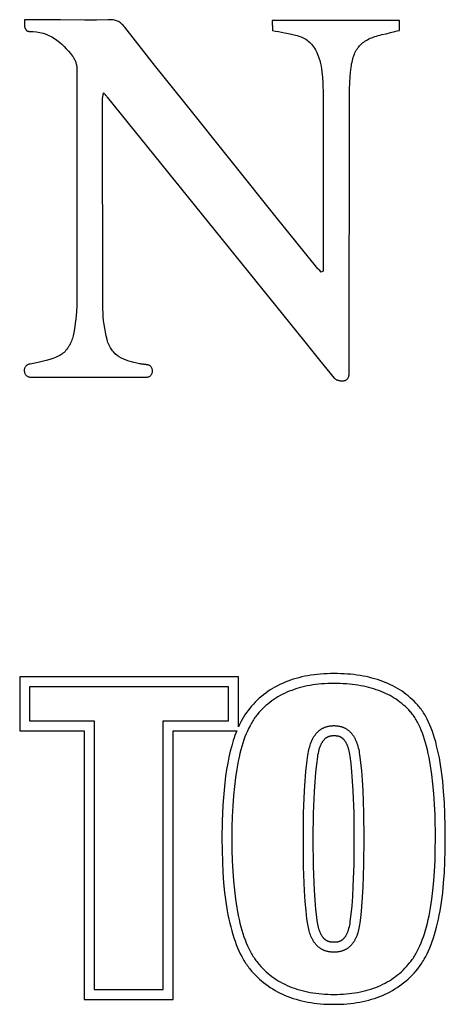
# Model space of a CAD drawing. Units: millimetres. Extents: x -1296 to 2814, y -1193 to 1657.
# Drawn here: x 2283 to 2372, y 1287 to 1491 of the extents above; entities that cross this region are included whole.
import ezdxf

# ---------------------------------------------------------------- set-up
doc = ezdxf.new("R2010")
doc.units = ezdxf.units.MM
doc.header["$MEASUREMENT"] = 0
doc.linetypes.add('Yhtenäinen', pattern=[0])
doc.layers.add('Muotoviivat', color=7, linetype='Continuous', lineweight=35, true_color=0x000000)

msp = doc.modelspace()

# ---------------------------------------------------------------- linework, layer by layer
at = {"layer": 'Muotoviivat', "linetype": 'Yhtenäinen', "lineweight": 25, "ltscale": 10}
for p, q in [((2362.19, 1490.46), (2335.8, 1490.46)), ((2295.34, 1480.48), (2295.34, 1433.36)), ((2301.62, 1474.62), (2336.53, 1431.43)), ((2351.8, 1417.48), (2351.82, 1474.86)), ((2300.73, 1430.7), (2300.64, 1474.15)), ((2336.93, 1449.42), (2317.71, 1473.45)), ((2344.77, 1439.65), (2336.93, 1449.42)), ((2346.39, 1441.42), (2346.39, 1438.54)), ((2346.39, 1438.54), (2345.97, 1438.36)), ((2285.74, 1416.63), (2309.57, 1416.58))]:
    msp.add_line(p, q, dxfattribs=at)
at = {"layer": 'Muotoviivat', "color": 7, "linetype": 'Yhtenäinen', "lineweight": 25, "ltscale": 10}
for p, q in [((2328.81, 1354.55), (2283.47, 1354.55)), ((2283.47, 1354.55), (2283.47, 1343.37)), ((2328.81, 1344.17), (2328.81, 1354.55)), ((2341.36, 1354.36), (2340.77, 1354.2)), ((2341.97, 1354.51), (2341.36, 1354.36)), ((2342.59, 1354.65), (2341.97, 1354.51)), ((2343.21, 1354.77), (2342.59, 1354.65)), ((2343.85, 1354.87), (2343.21, 1354.77)), ((2344.5, 1354.96), (2343.85, 1354.87)), ((2345.16, 1355.04), (2344.5, 1354.96)), ((2345.83, 1355.1), (2345.16, 1355.04)), ((2346.51, 1355.15), (2345.83, 1355.1)), ((2347.2, 1355.19), (2346.51, 1355.15)), ((2347.9, 1355.21), (2347.2, 1355.19)), ((2348.62, 1355.22), (2347.9, 1355.21)), ((2349.33, 1355.21), (2348.62, 1355.22)), ((2350.03, 1355.19), (2349.33, 1355.21)), ((2350.73, 1355.16), (2350.03, 1355.19)), ((2351.41, 1355.11), (2350.73, 1355.16)), ((2352.08, 1355.06), (2351.41, 1355.11)), ((2352.74, 1354.99), (2352.08, 1355.06)), ((2353.39, 1354.9), (2352.74, 1354.99)), ((2354.03, 1354.81), (2353.39, 1354.9)), ((2354.65, 1354.7), (2354.03, 1354.81)), ((2355.27, 1354.58), (2354.65, 1354.7)), ((2355.88, 1354.44), (2355.27, 1354.58)), ((2356.47, 1354.29), (2355.88, 1354.44)), ((2357.05, 1354.13), (2356.47, 1354.29)), ((2336.39, 1352.41), (2335.89, 1352.12)), ((2336.9, 1352.68), (2336.39, 1352.41)), ((2337.42, 1352.94), (2336.9, 1352.68)), ((2337.95, 1353.18), (2337.42, 1352.94)), ((2338.49, 1353.42), (2337.95, 1353.18)), ((2339.05, 1353.63), (2338.49, 1353.42)), ((2339.61, 1353.84), (2339.05, 1353.63)), ((2340.18, 1354.03), (2339.61, 1353.84)), ((2340.77, 1354.2), (2340.18, 1354.03)), ((2357.63, 1353.96), (2357.05, 1354.13)), ((2358.19, 1353.78), (2357.63, 1353.96)), ((2358.74, 1353.58), (2358.19, 1353.78)), ((2359.27, 1353.37), (2358.74, 1353.58)), ((2359.8, 1353.14), (2359.27, 1353.37)), ((2360.32, 1352.91), (2359.8, 1353.14)), ((2360.82, 1352.66), (2360.32, 1352.91)), ((2361.32, 1352.4), (2360.82, 1352.66)), ((2361.8, 1352.13), (2361.32, 1352.4)), ((2333.57, 1350.47), (2333.14, 1350.1)), ((2334.01, 1350.83), (2333.57, 1350.47)), ((2334.47, 1351.17), (2334.01, 1350.83)), ((2334.93, 1351.5), (2334.47, 1351.17)), ((2335.41, 1351.82), (2334.93, 1351.5)), ((2335.89, 1352.12), (2335.41, 1351.82)), ((2362.27, 1351.84), (2361.8, 1352.13)), ((2362.73, 1351.54), (2362.27, 1351.84)), ((2363.18, 1351.23), (2362.73, 1351.54)), ((2363.61, 1350.9), (2363.18, 1351.23)), ((2364.04, 1350.57), (2363.61, 1350.9)), ((2364.45, 1350.22), (2364.04, 1350.57)), ((2364.86, 1349.86), (2364.45, 1350.22)), ((2331.52, 1348.48), (2331.15, 1348.04)), ((2331.91, 1348.91), (2331.52, 1348.48)), ((2332.31, 1349.32), (2331.91, 1348.91)), ((2332.72, 1349.72), (2332.31, 1349.32)), ((2333.14, 1350.1), (2332.72, 1349.72)), ((2365.25, 1349.48), (2364.86, 1349.86)), ((2365.62, 1349.09), (2365.25, 1349.48)), ((2365.99, 1348.69), (2365.62, 1349.09)), ((2366.17, 1348.49), (2365.99, 1348.69)), ((2366.35, 1348.28), (2366.17, 1348.49)), ((2366.52, 1348.06), (2366.35, 1348.28)), ((2366.69, 1347.83), (2366.52, 1348.06)), ((2366.86, 1347.6), (2366.69, 1347.83)), ((2367.02, 1347.35), (2366.86, 1347.6)), ((2367.18, 1347.11), (2367.02, 1347.35)), ((2367.34, 1346.85), (2367.18, 1347.11)), ((2367.5, 1346.59), (2367.34, 1346.85)), ((2367.65, 1346.32), (2367.5, 1346.59)), ((2367.8, 1346.05), (2367.65, 1346.32)), ((2367.95, 1345.76), (2367.8, 1346.05)), ((2368.23, 1345.17), (2367.95, 1345.76)), ((2368.51, 1344.56), (2368.23, 1345.17)), ((2368.77, 1343.92), (2368.51, 1344.56)), ((2283.47, 1343.37), (2296.82, 1343.37)), ((2296.82, 1343.37), (2296.82, 1287.71)), ((2315.3, 1287.71), (2315.3, 1343.37)), ((2315.3, 1343.37), (2328.47, 1343.37)), ((2328.1, 1342.39), (2327.92, 1341.88)), ((2328.28, 1342.89), (2328.1, 1342.39)), ((2328.47, 1343.37), (2328.28, 1342.89)), ((2369.02, 1343.24), (2368.77, 1343.92)), ((2369.26, 1342.54), (2369.02, 1343.24)), ((2369.49, 1341.81), (2369.26, 1342.54)), ((2327.42, 1340.26), (2327.12, 1339.12)), ((2327.75, 1341.35), (2327.42, 1340.26)), ((2327.92, 1341.88), (2327.75, 1341.35)), ((2369.71, 1341.05), (2369.49, 1341.81)), ((2369.91, 1340.26), (2369.71, 1341.05)), ((2370.11, 1339.45), (2369.91, 1340.26)), ((2326.84, 1337.92), (2326.59, 1336.66)), ((2327.12, 1339.12), (2326.84, 1337.92)), ((2370.29, 1338.6), (2370.11, 1339.45)), ((2370.47, 1337.73), (2370.29, 1338.6)), ((2326.59, 1336.66), (2326.36, 1335.35)), ((2370.63, 1336.82), (2370.47, 1337.73)), ((2370.91, 1334.92), (2370.63, 1336.82)), ((2326.16, 1333.99), (2325.98, 1332.56)), ((2326.36, 1335.35), (2326.16, 1333.99)), ((2371.16, 1332.91), (2370.91, 1334.92)), ((2325.98, 1332.56), (2325.83, 1331.09)), ((2371.36, 1330.77), (2371.16, 1332.91)), ((2325.83, 1331.09), (2325.69, 1329.55)), ((2371.51, 1328.51), (2371.36, 1330.77)), ((2325.59, 1327.96), (2325.44, 1324.6)), ((2325.69, 1329.55), (2325.59, 1327.96)), ((2371.62, 1326.14), (2371.51, 1328.51)), ((2371.69, 1323.64), (2371.62, 1326.14)), ((2325.44, 1324.6), (2325.4, 1321.02)), ((2371.71, 1321.02), (2371.69, 1323.64)), ((2325.4, 1321.02), (2325.42, 1318.57)), ((2371.69, 1318.57), (2371.71, 1321.02)), ((2325.42, 1318.57), (2325.49, 1316.24)), ((2371.62, 1316.23), (2371.69, 1318.57)), ((2325.49, 1316.24), (2325.6, 1314)), ((2371.51, 1313.99), (2371.62, 1316.23)), ((2325.6, 1314), (2325.75, 1311.87)), ((2371.36, 1311.86), (2371.51, 1313.99)), ((2325.75, 1311.87), (2325.95, 1309.84)), ((2371.16, 1309.82), (2371.36, 1311.86)), ((2325.95, 1309.84), (2326.2, 1307.91)), ((2370.91, 1307.89), (2371.16, 1309.82)), ((2326.2, 1307.91), (2326.49, 1306.08)), ((2370.62, 1306.07), (2370.91, 1307.89)), ((2326.49, 1306.08), (2326.65, 1305.21)), ((2370.46, 1305.19), (2370.62, 1306.07)), ((2326.65, 1305.21), (2326.83, 1304.35)), ((2326.83, 1304.35), (2327.01, 1303.53)), ((2327.01, 1303.53), (2327.21, 1302.73)), ((2369.91, 1302.71), (2370.1, 1303.51)), ((2370.1, 1303.51), (2370.29, 1304.34)), ((2370.29, 1304.34), (2370.46, 1305.19)), ((2327.21, 1302.73), (2327.42, 1301.95)), ((2327.42, 1301.95), (2327.64, 1301.2)), ((2327.64, 1301.2), (2327.87, 1300.47)), ((2369.26, 1300.45), (2369.48, 1301.18)), ((2369.48, 1301.18), (2369.7, 1301.93)), ((2369.7, 1301.93), (2369.91, 1302.71)), ((2327.87, 1300.47), (2328.11, 1299.77)), ((2328.11, 1299.77), (2328.37, 1299.09)), ((2368.76, 1299.07), (2369.01, 1299.75)), ((2369.01, 1299.75), (2369.26, 1300.45)), ((2328.37, 1299.09), (2328.63, 1298.43)), ((2328.63, 1298.43), (2328.91, 1297.8)), ((2328.91, 1297.8), (2329.2, 1297.19)), ((2329.2, 1297.19), (2329.5, 1296.61)), ((2367.64, 1296.6), (2367.94, 1297.18)), ((2367.94, 1297.18), (2368.22, 1297.79)), ((2368.22, 1297.79), (2368.5, 1298.42)), ((2368.5, 1298.42), (2368.76, 1299.07)), ((2329.5, 1296.61), (2329.81, 1296.05)), ((2329.81, 1296.05), (2329.97, 1295.78)), ((2329.97, 1295.78), (2330.13, 1295.52)), ((2330.13, 1295.52), (2330.3, 1295.26)), ((2330.3, 1295.26), (2330.47, 1295)), ((2366.68, 1295), (2366.84, 1295.25)), ((2366.84, 1295.25), (2367.01, 1295.51)), ((2367.01, 1295.51), (2367.17, 1295.78)), ((2367.17, 1295.78), (2367.33, 1296.05)), ((2367.33, 1296.05), (2367.64, 1296.6)), ((2330.47, 1295), (2330.64, 1294.76)), ((2330.64, 1294.76), (2330.81, 1294.52)), ((2330.81, 1294.52), (2330.99, 1294.28)), ((2330.99, 1294.28), (2331.17, 1294.05)), ((2331.17, 1294.05), (2331.55, 1293.6)), ((2331.55, 1293.6), (2331.94, 1293.17)), ((2331.94, 1293.17), (2332.33, 1292.74)), ((2364.82, 1292.75), (2365.22, 1293.17)), ((2365.22, 1293.17), (2365.6, 1293.6)), ((2365.6, 1293.6), (2365.98, 1294.05)), ((2365.98, 1294.05), (2366.15, 1294.28)), ((2366.15, 1294.28), (2366.33, 1294.52)), ((2366.33, 1294.52), (2366.51, 1294.76)), ((2366.51, 1294.76), (2366.68, 1295)), ((2332.33, 1292.74), (2332.74, 1292.34)), ((2332.74, 1292.34), (2333.16, 1291.94)), ((2333.16, 1291.94), (2333.59, 1291.56)), ((2333.59, 1291.56), (2334.04, 1291.2)), ((2334.04, 1291.2), (2334.49, 1290.85)), ((2362.68, 1290.85), (2363.13, 1291.2)), ((2363.13, 1291.2), (2363.57, 1291.57)), ((2363.57, 1291.57), (2364, 1291.95)), ((2364, 1291.95), (2364.42, 1292.34)), ((2364.42, 1292.34), (2364.82, 1292.75)), ((2334.49, 1290.85), (2334.95, 1290.51)), ((2334.95, 1290.51), (2335.43, 1290.19)), ((2335.43, 1290.19), (2335.92, 1289.88)), ((2335.92, 1289.88), (2336.41, 1289.59)), ((2336.41, 1289.59), (2336.92, 1289.31)), ((2336.92, 1289.31), (2337.44, 1289.04)), ((2337.44, 1289.04), (2337.97, 1288.79)), ((2359.22, 1288.79), (2359.75, 1289.04)), ((2359.75, 1289.04), (2360.26, 1289.31)), ((2360.26, 1289.31), (2360.77, 1289.59)), ((2360.77, 1289.59), (2361.26, 1289.88)), ((2361.26, 1289.88), (2361.75, 1290.19)), ((2361.75, 1290.19), (2362.22, 1290.51)), ((2362.22, 1290.51), (2362.68, 1290.85)), ((2296.82, 1287.71), (2315.3, 1287.71)), ((2337.97, 1288.79), (2338.51, 1288.55)), ((2338.51, 1288.55), (2339.06, 1288.33)), ((2339.06, 1288.33), (2339.63, 1288.12)), ((2339.63, 1288.12), (2340.2, 1287.93)), ((2340.2, 1287.93), (2340.78, 1287.75)), ((2340.78, 1287.75), (2341.38, 1287.58)), ((2341.38, 1287.58), (2341.98, 1287.43)), ((2341.98, 1287.43), (2342.6, 1287.29)), ((2342.6, 1287.29), (2343.23, 1287.17)), ((2343.23, 1287.17), (2343.86, 1287.06)), ((2343.86, 1287.06), (2344.51, 1286.97)), ((2344.51, 1286.97), (2345.17, 1286.89)), ((2352.05, 1286.89), (2352.71, 1286.97)), ((2352.71, 1286.97), (2353.35, 1287.06)), ((2353.35, 1287.06), (2353.99, 1287.17)), ((2353.99, 1287.17), (2354.61, 1287.29)), ((2354.61, 1287.29), (2355.22, 1287.43)), ((2355.22, 1287.43), (2355.83, 1287.58)), ((2355.83, 1287.58), (2356.42, 1287.75)), ((2356.42, 1287.75), (2357, 1287.93)), ((2357, 1287.93), (2357.57, 1288.12)), ((2357.57, 1288.12), (2358.13, 1288.33)), ((2358.13, 1288.33), (2358.68, 1288.55)), ((2358.68, 1288.55), (2359.22, 1288.79)), ((2345.17, 1286.89), (2345.84, 1286.82)), ((2345.84, 1286.82), (2346.52, 1286.77)), ((2346.52, 1286.77), (2347.21, 1286.74)), ((2347.21, 1286.74), (2347.91, 1286.72)), ((2347.91, 1286.72), (2348.62, 1286.71)), ((2348.62, 1286.71), (2349.32, 1286.72)), ((2349.32, 1286.72), (2350.02, 1286.74)), ((2350.02, 1286.74), (2350.71, 1286.77)), ((2350.71, 1286.77), (2351.39, 1286.82)), ((2351.39, 1286.82), (2352.05, 1286.89))]:
    msp.add_line(p, q, dxfattribs=at)
at = {"layer": 'Muotoviivat', "linetype": 'Yhtenäinen', "lineweight": 25, "ltscale": 10}
for points in [[(2291.95, 1490.61), (2290.12, 1490.61), (2288.28, 1490.61), (2286.39, 1490.61), (2285.43, 1490.61), (2284.45, 1490.61)], [(2284.45, 1490.61), (2284.45, 1490.43), (2284.45, 1490.24), (2284.45, 1490.04), (2284.45, 1489.85), (2284.46, 1489.65), (2284.48, 1489.45), (2284.5, 1489.26), (2284.54, 1489.07), (2284.56, 1488.99), (2284.59, 1488.9), (2284.62, 1488.82), (2284.66, 1488.74), (2284.7, 1488.67), (2284.74, 1488.6), (2284.79, 1488.54), (2284.85, 1488.48), (2284.91, 1488.42), (2284.97, 1488.38), (2285.04, 1488.33), (2285.12, 1488.3), (2285.21, 1488.27), (2285.3, 1488.25), (2285.39, 1488.24), (2285.5, 1488.24)], [(2301.84, 1490.65), (2299.37, 1490.58), (2296.9, 1490.58), (2291.95, 1490.61)], [(2305.24, 1489.1), (2305.07, 1489.32), (2304.89, 1489.51), (2304.71, 1489.69), (2304.53, 1489.85), (2304.35, 1490), (2304.15, 1490.13), (2303.96, 1490.25), (2303.76, 1490.35), (2303.55, 1490.43), (2303.34, 1490.5), (2303.11, 1490.56), (2302.88, 1490.6), (2302.64, 1490.63), (2302.38, 1490.65), (2302.12, 1490.65), (2301.84, 1490.65)], [(2317.71, 1473.45), (2311.45, 1481.26), (2305.24, 1489.1)], [(2335.8, 1490.46), (2335.81, 1490.17), (2335.83, 1489.89), (2335.84, 1489.62), (2335.85, 1489.37), (2335.86, 1489.12), (2335.88, 1488.89), (2335.89, 1488.66), (2335.9, 1488.43)], [(2362.19, 1488.44), (2362.19, 1488.94), (2362.19, 1489.45), (2362.19, 1490.46)], [(2285.5, 1488.24), (2286.25, 1488.21), (2286.97, 1488.13), (2287.65, 1488.01), (2288.31, 1487.84), (2288.93, 1487.63), (2289.53, 1487.38), (2290.11, 1487.09), (2290.66, 1486.76), (2291.19, 1486.39), (2291.7, 1486), (2292.19, 1485.57), (2292.67, 1485.12), (2293.13, 1484.64), (2293.57, 1484.14), (2294.01, 1483.62), (2294.43, 1483.08)], [(2335.9, 1488.43), (2336.53, 1488.31), (2337.15, 1488.19), (2337.76, 1488.07), (2338.36, 1487.95), (2339.53, 1487.71), (2340.11, 1487.59), (2340.68, 1487.45)], [(2340.68, 1487.45), (2341.01, 1487.36), (2341.32, 1487.26), (2341.63, 1487.15), (2341.93, 1487.03), (2342.22, 1486.9), (2342.51, 1486.75), (2342.78, 1486.59), (2343.04, 1486.42), (2343.29, 1486.23), (2343.54, 1486.03), (2343.77, 1485.8), (2343.99, 1485.57), (2344.2, 1485.31), (2344.4, 1485.04), (2344.59, 1484.74), (2344.77, 1484.43)], [(2352.13, 1480.35), (2352.18, 1480.75), (2352.23, 1481.14), (2352.29, 1481.51), (2352.37, 1481.87), (2352.45, 1482.22), (2352.53, 1482.56), (2352.63, 1482.88), (2352.74, 1483.19), (2352.85, 1483.49), (2352.98, 1483.77), (2353.11, 1484.05), (2353.26, 1484.31), (2353.42, 1484.56), (2353.58, 1484.8), (2353.76, 1485.03), (2353.94, 1485.25), (2354.14, 1485.46), (2354.35, 1485.66), (2354.57, 1485.85), (2354.8, 1486.03), (2355.05, 1486.2), (2355.31, 1486.36), (2355.57, 1486.51), (2355.85, 1486.66), (2356.15, 1486.8), (2356.46, 1486.93), (2356.78, 1487.05), (2357.11, 1487.16), (2357.46, 1487.27), (2357.82, 1487.37), (2358.19, 1487.47), (2358.58, 1487.56)], [(2358.58, 1487.56), (2359.46, 1487.76), (2360.35, 1487.98), (2361.26, 1488.21), (2361.72, 1488.32), (2362.19, 1488.44)], [(2294.43, 1483.08), (2294.53, 1482.95), (2294.63, 1482.8), (2294.72, 1482.66), (2294.8, 1482.5), (2294.88, 1482.34), (2294.95, 1482.18), (2295.02, 1482.01), (2295.09, 1481.85), (2295.14, 1481.67), (2295.19, 1481.5), (2295.24, 1481.33), (2295.27, 1481.15), (2295.3, 1480.98), (2295.32, 1480.81), (2295.33, 1480.64), (2295.34, 1480.48)], [(2344.77, 1484.43), (2345.05, 1483.88), (2345.29, 1483.32), (2345.5, 1482.75), (2345.68, 1482.18), (2345.83, 1481.61), (2345.96, 1481.03), (2346.06, 1480.45), (2346.14, 1479.87), (2346.26, 1478.69), (2346.32, 1477.51), (2346.36, 1475.15)], [(2351.82, 1474.86), (2351.84, 1476.23), (2351.9, 1477.61), (2352, 1478.98), (2352.13, 1480.35)], [(2300.64, 1474.15), (2300.64, 1474.29), (2300.66, 1474.44), (2300.68, 1474.59), (2300.69, 1474.67), (2300.71, 1474.75), (2300.73, 1474.83), (2300.75, 1474.92), (2300.76, 1475.01), (2300.78, 1475.1), (2300.8, 1475.2), (2300.82, 1475.31), (2300.85, 1475.42), (2300.87, 1475.53)], [(2300.87, 1475.53), (2300.93, 1475.45), (2301, 1475.37), (2301.06, 1475.3), (2301.12, 1475.23), (2301.17, 1475.17), (2301.22, 1475.11), (2301.27, 1475.05), (2301.31, 1474.99), (2301.36, 1474.94), (2301.4, 1474.89), (2301.44, 1474.84), (2301.48, 1474.8), (2301.55, 1474.71), (2301.62, 1474.62)], [(2346.36, 1475.15), (2346.41, 1458.29), (2346.39, 1441.42)], [(2345.97, 1438.36), (2345.66, 1438.68), (2345.36, 1438.99), (2345.21, 1439.15), (2345.06, 1439.32), (2344.91, 1439.48), (2344.77, 1439.65)], [(2295.34, 1433.36), (2295.33, 1432.33), (2295.29, 1431.3), (2295.24, 1430.27), (2295.16, 1429.24), (2295.05, 1428.22), (2294.92, 1427.2), (2294.75, 1426.18), (2294.55, 1425.18)], [(2301.59, 1424.39), (2301.41, 1425.16), (2301.24, 1425.94), (2301.1, 1426.73), (2300.97, 1427.52), (2300.87, 1428.32), (2300.8, 1429.11), (2300.75, 1429.91), (2300.73, 1430.7)], [(2336.53, 1431.43), (2342.57, 1423.91), (2345.61, 1420.15), (2348.68, 1416.43)], [(2294.55, 1425.18), (2294.48, 1424.9), (2294.4, 1424.62), (2294.3, 1424.34), (2294.19, 1424.05), (2294.06, 1423.76), (2293.93, 1423.48), (2293.78, 1423.2), (2293.61, 1422.93), (2293.44, 1422.67), (2293.26, 1422.42), (2293.07, 1422.18), (2292.87, 1421.96), (2292.66, 1421.75), (2292.45, 1421.56), (2292.23, 1421.39), (2292, 1421.25)], [(2308.31, 1419.4), (2307.74, 1419.5), (2307.17, 1419.62), (2306.62, 1419.76), (2306.08, 1419.92), (2305.56, 1420.11), (2305.06, 1420.32), (2304.57, 1420.55), (2304.12, 1420.82), (2303.69, 1421.13), (2303.28, 1421.46), (2302.91, 1421.84), (2302.74, 1422.04), (2302.57, 1422.26), (2302.42, 1422.48), (2302.27, 1422.72), (2302.13, 1422.97), (2302, 1423.23), (2301.88, 1423.5), (2301.78, 1423.78), (2301.68, 1424.08), (2301.59, 1424.39)], [(2292, 1421.25), (2291.64, 1421.05), (2291.28, 1420.87), (2290.91, 1420.71), (2290.53, 1420.56), (2289.74, 1420.29), (2288.94, 1420.06), (2288.13, 1419.85), (2287.3, 1419.66), (2285.67, 1419.3)], [(2285.67, 1419.3), (2285.51, 1419.29), (2285.37, 1419.27), (2285.24, 1419.23), (2285.12, 1419.18), (2285, 1419.12), (2284.9, 1419.05), (2284.81, 1418.97), (2284.72, 1418.88), (2284.65, 1418.78), (2284.59, 1418.68), (2284.53, 1418.57), (2284.49, 1418.45), (2284.46, 1418.33), (2284.43, 1418.21), (2284.42, 1418.09), (2284.42, 1417.96), (2284.42, 1417.84), (2284.44, 1417.72), (2284.47, 1417.59), (2284.51, 1417.47), (2284.55, 1417.36), (2284.61, 1417.25), (2284.68, 1417.14), (2284.75, 1417.05), (2284.84, 1416.96), (2284.94, 1416.88), (2285.05, 1416.81), (2285.17, 1416.75), (2285.29, 1416.7), (2285.43, 1416.66), (2285.58, 1416.64), (2285.74, 1416.63)], [(2309.74, 1419.19), (2309.66, 1419.2), (2309.58, 1419.2), (2309.5, 1419.21), (2309.41, 1419.21), (2309.23, 1419.24), (2309.05, 1419.27), (2308.68, 1419.33), (2308.5, 1419.37), (2308.31, 1419.4)], [(2309.57, 1416.58), (2309.75, 1416.59), (2309.92, 1416.61), (2310.07, 1416.65), (2310.22, 1416.69), (2310.35, 1416.75), (2310.46, 1416.82), (2310.57, 1416.9), (2310.66, 1416.99), (2310.74, 1417.09), (2310.82, 1417.19), (2310.87, 1417.3), (2310.92, 1417.41), (2310.96, 1417.53), (2310.98, 1417.64), (2311, 1417.77), (2311, 1417.89), (2311, 1418.01), (2310.98, 1418.13), (2310.95, 1418.25), (2310.92, 1418.37), (2310.87, 1418.48), (2310.81, 1418.59), (2310.75, 1418.69), (2310.67, 1418.79), (2310.59, 1418.87), (2310.49, 1418.95), (2310.39, 1419.02), (2310.28, 1419.08), (2310.15, 1419.13), (2310.02, 1419.16), (2309.89, 1419.19), (2309.74, 1419.19)], [(2348.68, 1416.43), (2348.73, 1416.37), (2348.8, 1416.31), (2348.87, 1416.25), (2348.96, 1416.2), (2349.05, 1416.14), (2349.15, 1416.09), (2349.26, 1416.04), (2349.38, 1416), (2349.5, 1415.96), (2349.63, 1415.92), (2349.76, 1415.89), (2349.89, 1415.86), (2350.02, 1415.84), (2350.16, 1415.83), (2350.29, 1415.82), (2350.43, 1415.83), (2350.56, 1415.84), (2350.69, 1415.86), (2350.82, 1415.89), (2350.94, 1415.94), (2351.06, 1415.99), (2351.18, 1416.05), (2351.28, 1416.13), (2351.38, 1416.22), (2351.47, 1416.33), (2351.55, 1416.44), (2351.62, 1416.58), (2351.68, 1416.72), (2351.73, 1416.89), (2351.77, 1417.07), (2351.79, 1417.27), (2351.8, 1417.48)]]:
    msp.add_lwpolyline(points, dxfattribs=at)
at = {"layer": 'Muotoviivat', "color": 7, "linetype": 'Yhtenäinen', "lineweight": 25, "ltscale": 10}
for points in [[(2285.53, 1345.43), (2298.88, 1345.43), (2298.88, 1289.77), (2313.24, 1289.77), (2313.24, 1345.43), (2326.75, 1345.43), (2326.75, 1352.49), (2285.53, 1352.49)], [(2348.62, 1353.16), (2347.96, 1353.15), (2347.32, 1353.13), (2346.68, 1353.1), (2346.06, 1353.06), (2345.44, 1353), (2344.84, 1352.93), (2344.25, 1352.85), (2343.66, 1352.75), (2343.09, 1352.65), (2342.53, 1352.53), (2341.98, 1352.4), (2341.43, 1352.25), (2340.9, 1352.1), (2340.38, 1351.93), (2339.87, 1351.74), (2339.37, 1351.55), (2338.88, 1351.34), (2338.39, 1351.12), (2337.92, 1350.89), (2337.46, 1350.65), (2337.01, 1350.39), (2336.57, 1350.12), (2336.14, 1349.84), (2335.72, 1349.54), (2335.31, 1349.23), (2334.92, 1348.91), (2334.53, 1348.58), (2334.15, 1348.24), (2333.78, 1347.88), (2333.42, 1347.51), (2333.07, 1347.13), (2332.74, 1346.73), (2332.57, 1346.53), (2332.41, 1346.32), (2332.25, 1346.1), (2332.1, 1345.88), (2331.94, 1345.65), (2331.79, 1345.41), (2331.64, 1345.17), (2331.5, 1344.92), (2331.36, 1344.67), (2331.22, 1344.41), (2330.94, 1343.87), (2330.68, 1343.3), (2330.43, 1342.71), (2330.18, 1342.1), (2329.95, 1341.46), (2329.73, 1340.79), (2329.52, 1340.1), (2329.32, 1339.39), (2329.13, 1338.64), (2328.95, 1337.88), (2328.78, 1337.09), (2328.62, 1336.27), (2328.47, 1335.43), (2328.2, 1333.67), (2327.97, 1331.82), (2327.79, 1329.86), (2327.64, 1327.8), (2327.54, 1325.64), (2327.48, 1323.38), (2327.46, 1321.02), (2327.48, 1318.68), (2327.54, 1316.45), (2327.64, 1314.31), (2327.79, 1312.27), (2327.98, 1310.32), (2328.21, 1308.47), (2328.48, 1306.72), (2328.63, 1305.88), (2328.79, 1305.07), (2328.96, 1304.28), (2329.14, 1303.51), (2329.33, 1302.77), (2329.54, 1302.05), (2329.75, 1301.36), (2329.97, 1300.69), (2330.21, 1300.05), (2330.45, 1299.43), (2330.7, 1298.83), (2330.97, 1298.26), (2331.25, 1297.71), (2331.53, 1297.19), (2331.68, 1296.94), (2331.83, 1296.69), (2331.98, 1296.45), (2332.13, 1296.22), (2332.29, 1295.99), (2332.45, 1295.77), (2332.61, 1295.55), (2332.78, 1295.34), (2333.12, 1294.94), (2333.46, 1294.55), (2333.82, 1294.17), (2334.19, 1293.8), (2334.57, 1293.45), (2334.96, 1293.11), (2335.36, 1292.78), (2335.76, 1292.47), (2336.18, 1292.16), (2336.61, 1291.88), (2337.05, 1291.6), (2337.5, 1291.34), (2337.96, 1291.09), (2338.43, 1290.85), (2338.91, 1290.62), (2339.4, 1290.41), (2339.9, 1290.21), (2340.41, 1290.03), (2340.93, 1289.85), (2341.46, 1289.69), (2342, 1289.55), (2342.55, 1289.41), (2343.11, 1289.29), (2343.68, 1289.18), (2344.26, 1289.08), (2344.86, 1289), (2345.46, 1288.93), (2346.07, 1288.87), (2346.69, 1288.83), (2347.32, 1288.79), (2347.96, 1288.77), (2348.62, 1288.77), (2349.27, 1288.77), (2349.91, 1288.79), (2350.53, 1288.83), (2351.15, 1288.87), (2351.76, 1288.93), (2352.36, 1289), (2352.95, 1289.08), (2353.53, 1289.18), (2354.1, 1289.29), (2354.65, 1289.41), (2355.2, 1289.55), (2355.74, 1289.69), (2356.27, 1289.85), (2356.79, 1290.03), (2357.29, 1290.21), (2357.79, 1290.41), (2358.28, 1290.62), (2358.76, 1290.85), (2359.22, 1291.09), (2359.68, 1291.34), (2360.13, 1291.6), (2360.56, 1291.88), (2360.99, 1292.16), (2361.4, 1292.47), (2361.81, 1292.78), (2362.21, 1293.11), (2362.59, 1293.45), (2362.97, 1293.8), (2363.33, 1294.17), (2363.69, 1294.55), (2364.03, 1294.94), (2364.37, 1295.34), (2364.53, 1295.55), (2364.69, 1295.77), (2364.85, 1295.99), (2365.01, 1296.21), (2365.16, 1296.45), (2365.31, 1296.69), (2365.46, 1296.93), (2365.61, 1297.18), (2365.75, 1297.44), (2365.89, 1297.7), (2366.16, 1298.25), (2366.43, 1298.82), (2366.68, 1299.41), (2366.92, 1300.03), (2367.15, 1300.68), (2367.37, 1301.34), (2367.59, 1302.04), (2367.79, 1302.75), (2367.98, 1303.5), (2368.16, 1304.26), (2368.33, 1305.05), (2368.64, 1306.7), (2368.91, 1308.46), (2369.13, 1310.31), (2369.32, 1312.25), (2369.46, 1314.3), (2369.57, 1316.44), (2369.63, 1318.68), (2369.65, 1321.02), (2369.57, 1325.91), (2369.47, 1328.18), (2369.32, 1330.34), (2369.14, 1332.38), (2368.92, 1334.31), (2368.65, 1336.13), (2368.35, 1337.83), (2368.18, 1338.64), (2368, 1339.42), (2367.82, 1340.17), (2367.62, 1340.89), (2367.41, 1341.58), (2367.19, 1342.25), (2366.96, 1342.88), (2366.73, 1343.49), (2366.48, 1344.07), (2366.35, 1344.35), (2366.22, 1344.62), (2366.09, 1344.89), (2365.95, 1345.14), (2365.81, 1345.39), (2365.67, 1345.64), (2365.53, 1345.87), (2365.38, 1346.1), (2365.23, 1346.32), (2365.08, 1346.54), (2364.93, 1346.75), (2364.77, 1346.95), (2364.61, 1347.14), (2364.45, 1347.32), (2364.12, 1347.68), (2363.78, 1348.03), (2363.43, 1348.37), (2363.07, 1348.69), (2362.7, 1349), (2362.31, 1349.31), (2361.92, 1349.6), (2361.52, 1349.88), (2361.1, 1350.14), (2360.67, 1350.4), (2360.24, 1350.64), (2359.79, 1350.88), (2359.33, 1351.1), (2358.87, 1351.31), (2358.39, 1351.51), (2357.9, 1351.7), (2357.4, 1351.87), (2356.89, 1352.04), (2356.36, 1352.19), (2355.83, 1352.34), (2355.29, 1352.47), (2354.74, 1352.59), (2354.17, 1352.7), (2353.6, 1352.79), (2353.01, 1352.88), (2352.42, 1352.95), (2351.81, 1353.01), (2351.19, 1353.07), (2350.56, 1353.11), (2349.93, 1353.13), (2349.28, 1353.15)], [(2353.98, 1303.56), (2353.93, 1303.18), (2353.86, 1302.82), (2353.8, 1302.47), (2353.72, 1302.14), (2353.64, 1301.81), (2353.55, 1301.5), (2353.45, 1301.2), (2353.4, 1301.05), (2353.34, 1300.91), (2353.29, 1300.77), (2353.23, 1300.63), (2353.17, 1300.49), (2353.11, 1300.36), (2353.05, 1300.23), (2352.98, 1300.11), (2352.92, 1299.98), (2352.85, 1299.86), (2352.78, 1299.75), (2352.71, 1299.63), (2352.63, 1299.52), (2352.56, 1299.42), (2352.48, 1299.31), (2352.4, 1299.21), (2352.32, 1299.11), (2352.24, 1299.01), (2352.15, 1298.92), (2352.07, 1298.83), (2351.98, 1298.74), (2351.89, 1298.66), (2351.8, 1298.58), (2351.7, 1298.5), (2351.61, 1298.42), (2351.51, 1298.35), (2351.41, 1298.28), (2351.31, 1298.21), (2351.2, 1298.15), (2351.1, 1298.09), (2350.99, 1298.03), (2350.88, 1297.98), (2350.77, 1297.93), (2350.66, 1297.88), (2350.55, 1297.83), (2350.43, 1297.79), (2350.31, 1297.75), (2350.19, 1297.71), (2350.07, 1297.68), (2349.95, 1297.65), (2349.82, 1297.62), (2349.7, 1297.59), (2349.57, 1297.57), (2349.44, 1297.55), (2349.31, 1297.54), (2349.17, 1297.52), (2349.04, 1297.51), (2348.9, 1297.5), (2348.76, 1297.5), (2348.62, 1297.5), (2348.48, 1297.5), (2348.35, 1297.5), (2348.22, 1297.51), (2348.09, 1297.52), (2347.96, 1297.53), (2347.83, 1297.55), (2347.7, 1297.56), (2347.58, 1297.58), (2347.46, 1297.61), (2347.34, 1297.63), (2347.22, 1297.66), (2347.1, 1297.69), (2346.99, 1297.72), (2346.87, 1297.76), (2346.76, 1297.8), (2346.65, 1297.84), (2346.54, 1297.88), (2346.43, 1297.93), (2346.33, 1297.98), (2346.22, 1298.03), (2346.12, 1298.08), (2346.02, 1298.14), (2345.92, 1298.2), (2345.82, 1298.26), (2345.73, 1298.33), (2345.63, 1298.39), (2345.54, 1298.46), (2345.45, 1298.54), (2345.36, 1298.61), (2345.27, 1298.69), (2345.18, 1298.77), (2345.1, 1298.86), (2345.02, 1298.94), (2344.94, 1299.03), (2344.86, 1299.12), (2344.78, 1299.22), (2344.7, 1299.31), (2344.63, 1299.41), (2344.55, 1299.51), (2344.48, 1299.62), (2344.41, 1299.73), (2344.34, 1299.84), (2344.28, 1299.95), (2344.21, 1300.06), (2344.15, 1300.18), (2344.09, 1300.3), (2344.03, 1300.42), (2343.97, 1300.55), (2343.91, 1300.68), (2343.86, 1300.81), (2343.75, 1301.08), (2343.65, 1301.36), (2343.56, 1301.65), (2343.47, 1301.95), (2343.39, 1302.27), (2343.32, 1302.59), (2343.25, 1302.92), (2343.13, 1303.63), (2343.02, 1304.4), (2342.83, 1306.1), (2342.66, 1308.03), (2342.52, 1310.18), (2342.34, 1315.15), (2342.28, 1321.02), (2342.34, 1326.29), (2342.51, 1330.93), (2342.64, 1333.01), (2342.8, 1334.93), (2342.99, 1336.69), (2343.21, 1338.3), (2343.27, 1338.67), (2343.34, 1339.04), (2343.42, 1339.39), (2343.5, 1339.73), (2343.59, 1340.06), (2343.68, 1340.38), (2343.79, 1340.68), (2343.9, 1340.98), (2343.95, 1341.12), (2344.01, 1341.26), (2344.07, 1341.4), (2344.14, 1341.53), (2344.2, 1341.66), (2344.27, 1341.79), (2344.34, 1341.91), (2344.41, 1342.03), (2344.48, 1342.15), (2344.55, 1342.27), (2344.63, 1342.38), (2344.7, 1342.49), (2344.78, 1342.59), (2344.86, 1342.7), (2344.94, 1342.8), (2345.03, 1342.89), (2345.11, 1342.99), (2345.2, 1343.08), (2345.29, 1343.17), (2345.38, 1343.25), (2345.47, 1343.34), (2345.56, 1343.41), (2345.66, 1343.49), (2345.76, 1343.56), (2345.86, 1343.63), (2345.96, 1343.7), (2346.06, 1343.77), (2346.16, 1343.83), (2346.27, 1343.89), (2346.38, 1343.94), (2346.49, 1343.99), (2346.6, 1344.04), (2346.71, 1344.09), (2346.83, 1344.13), (2346.94, 1344.17), (2347.06, 1344.21), (2347.18, 1344.25), (2347.3, 1344.28), (2347.43, 1344.31), (2347.55, 1344.33), (2347.68, 1344.35), (2347.81, 1344.37), (2347.94, 1344.39), (2348.07, 1344.4), (2348.2, 1344.41), (2348.34, 1344.42), (2348.48, 1344.43), (2348.62, 1344.43), (2348.76, 1344.43), (2348.89, 1344.42), (2349.03, 1344.41), (2349.16, 1344.4), (2349.29, 1344.39), (2349.42, 1344.37), (2349.55, 1344.35), (2349.68, 1344.33), (2349.8, 1344.31), (2349.93, 1344.28), (2350.05, 1344.25), (2350.17, 1344.22), (2350.28, 1344.18), (2350.4, 1344.14), (2350.51, 1344.1), (2350.63, 1344.05), (2350.74, 1344), (2350.85, 1343.95), (2350.95, 1343.9), (2351.06, 1343.84), (2351.16, 1343.78), (2351.26, 1343.72), (2351.36, 1343.65), (2351.46, 1343.58), (2351.56, 1343.51), (2351.65, 1343.43), (2351.75, 1343.36), (2351.84, 1343.27), (2351.93, 1343.19), (2352.01, 1343.1), (2352.1, 1343.01), (2352.18, 1342.92), (2352.27, 1342.83), (2352.35, 1342.73), (2352.43, 1342.63), (2352.5, 1342.52), (2352.58, 1342.41), (2352.65, 1342.3), (2352.72, 1342.19), (2352.79, 1342.07), (2352.86, 1341.96), (2352.93, 1341.83), (2352.99, 1341.71), (2353.05, 1341.58), (2353.12, 1341.45), (2353.17, 1341.32), (2353.23, 1341.18), (2353.29, 1341.04), (2353.34, 1340.9), (2353.39, 1340.75), (2353.49, 1340.45), (2353.58, 1340.14), (2353.67, 1339.82), (2353.75, 1339.48), (2353.82, 1339.14), (2353.88, 1338.78), (2353.94, 1338.41), (2354.15, 1336.82), (2354.33, 1335.06), (2354.48, 1333.14), (2354.6, 1331.05), (2354.77, 1326.37), (2354.82, 1321.02), (2354.77, 1315.66), (2354.61, 1310.97), (2354.49, 1308.87), (2354.35, 1306.93), (2354.18, 1305.16)], [(2351.94, 1303.84), (2351.94, 1303.83), (2351.88, 1303.44), (2351.82, 1303.08), (2351.75, 1302.74), (2351.67, 1302.42), (2351.63, 1302.27), (2351.59, 1302.12), (2351.54, 1301.98), (2351.5, 1301.85), (2351.45, 1301.72), (2351.4, 1301.59), (2351.35, 1301.47), (2351.31, 1301.36), (2351.25, 1301.25), (2351.2, 1301.14), (2351.15, 1301.04), (2351.1, 1300.95), (2351.04, 1300.85), (2350.99, 1300.77), (2350.93, 1300.68), (2350.87, 1300.6), (2350.82, 1300.52), (2350.76, 1300.45), (2350.7, 1300.38), (2350.64, 1300.32), (2350.58, 1300.26), (2350.52, 1300.2), (2350.46, 1300.14), (2350.4, 1300.09), (2350.34, 1300.04), (2350.28, 1300), (2350.22, 1299.96), (2350.16, 1299.92), (2350.09, 1299.88), (2350.03, 1299.85), (2349.97, 1299.81), (2349.91, 1299.78), (2349.85, 1299.76), (2349.79, 1299.73), (2349.73, 1299.71), (2349.67, 1299.69), (2349.61, 1299.67), (2349.55, 1299.65), (2349.49, 1299.64), (2349.43, 1299.63), (2349.38, 1299.61), (2349.32, 1299.6), (2349.26, 1299.59), (2349.21, 1299.59), (2349.15, 1299.58), (2349.1, 1299.58), (2348.99, 1299.57), (2348.89, 1299.56), (2348.79, 1299.56), (2348.62, 1299.56), (2348.45, 1299.56), (2348.35, 1299.56), (2348.26, 1299.57), (2348.15, 1299.57), (2348.05, 1299.58), (2348, 1299.59), (2347.94, 1299.6), (2347.89, 1299.61), (2347.83, 1299.62), (2347.78, 1299.63), (2347.72, 1299.64), (2347.66, 1299.66), (2347.6, 1299.67), (2347.55, 1299.69), (2347.49, 1299.71), (2347.43, 1299.73), (2347.37, 1299.76), (2347.31, 1299.78), (2347.25, 1299.81), (2347.19, 1299.84), (2347.13, 1299.87), (2347.07, 1299.91), (2347.01, 1299.94), (2346.95, 1299.98), (2346.89, 1300.03), (2346.83, 1300.07), (2346.77, 1300.12), (2346.71, 1300.17), (2346.65, 1300.22), (2346.59, 1300.28), (2346.53, 1300.34), (2346.47, 1300.4), (2346.42, 1300.47), (2346.36, 1300.54), (2346.3, 1300.62), (2346.25, 1300.69), (2346.19, 1300.77), (2346.14, 1300.86), (2346.08, 1300.95), (2346.03, 1301.04), (2345.98, 1301.14), (2345.92, 1301.24), (2345.87, 1301.34), (2345.82, 1301.45), (2345.77, 1301.56), (2345.73, 1301.68), (2345.68, 1301.8), (2345.63, 1301.93), (2345.59, 1302.06), (2345.54, 1302.2), (2345.5, 1302.34), (2345.42, 1302.64), (2345.35, 1302.96), (2345.28, 1303.3), (2345.17, 1303.98), (2345.06, 1304.73), (2344.87, 1306.38), (2344.71, 1308.27), (2344.58, 1310.38), (2344.4, 1315.26), (2344.34, 1321.02), (2344.4, 1326.2), (2344.57, 1330.77), (2344.7, 1332.82), (2344.85, 1334.7), (2345.04, 1336.43), (2345.25, 1337.98), (2345.31, 1338.38), (2345.39, 1338.76), (2345.46, 1339.1), (2345.55, 1339.43), (2345.59, 1339.59), (2345.64, 1339.73), (2345.69, 1339.88), (2345.73, 1340.02), (2345.78, 1340.15), (2345.83, 1340.28), (2345.89, 1340.4), (2345.94, 1340.52), (2345.99, 1340.63), (2346.05, 1340.74), (2346.1, 1340.84), (2346.16, 1340.94), (2346.22, 1341.04), (2346.27, 1341.13), (2346.33, 1341.21), (2346.39, 1341.3), (2346.45, 1341.37), (2346.51, 1341.45), (2346.57, 1341.52), (2346.63, 1341.59), (2346.69, 1341.65), (2346.75, 1341.71), (2346.81, 1341.77), (2346.88, 1341.82), (2346.94, 1341.87), (2347, 1341.92), (2347.06, 1341.96), (2347.12, 1342), (2347.19, 1342.04), (2347.25, 1342.07), (2347.31, 1342.11), (2347.37, 1342.14), (2347.43, 1342.16), (2347.49, 1342.19), (2347.55, 1342.21), (2347.61, 1342.23), (2347.67, 1342.25), (2347.73, 1342.27), (2347.78, 1342.28), (2347.84, 1342.3), (2347.9, 1342.31), (2347.95, 1342.32), (2348.01, 1342.33), (2348.06, 1342.34), (2348.11, 1342.34), (2348.17, 1342.35), (2348.27, 1342.36), (2348.36, 1342.36), (2348.45, 1342.37), (2348.62, 1342.37), (2348.79, 1342.37), (2348.88, 1342.36), (2348.98, 1342.36), (2349.09, 1342.35), (2349.14, 1342.34), (2349.19, 1342.34), (2349.25, 1342.33), (2349.3, 1342.32), (2349.36, 1342.31), (2349.41, 1342.3), (2349.47, 1342.29), (2349.53, 1342.27), (2349.58, 1342.26), (2349.64, 1342.24), (2349.7, 1342.22), (2349.76, 1342.19), (2349.82, 1342.17), (2349.88, 1342.14), (2349.94, 1342.11), (2350, 1342.08), (2350.06, 1342.05), (2350.12, 1342.01), (2350.18, 1341.97), (2350.24, 1341.93), (2350.3, 1341.88), (2350.36, 1341.84), (2350.42, 1341.78), (2350.48, 1341.73), (2350.54, 1341.67), (2350.6, 1341.61), (2350.65, 1341.55), (2350.71, 1341.48), (2350.77, 1341.41), (2350.83, 1341.33), (2350.88, 1341.25), (2350.94, 1341.17), (2350.99, 1341.08), (2351.05, 1340.99), (2351.1, 1340.89), (2351.15, 1340.79), (2351.2, 1340.68), (2351.26, 1340.58), (2351.31, 1340.46), (2351.35, 1340.34), (2351.4, 1340.22), (2351.45, 1340.09), (2351.49, 1339.96), (2351.54, 1339.82), (2351.58, 1339.67), (2351.62, 1339.52), (2351.7, 1339.21), (2351.77, 1338.87), (2351.84, 1338.51), (2351.9, 1338.12), (2352.1, 1336.57), (2352.28, 1334.85), (2352.42, 1332.95), (2352.55, 1330.9), (2352.71, 1326.28), (2352.76, 1321.02), (2352.71, 1315.74), (2352.56, 1311.11), (2352.44, 1309.04), (2352.3, 1307.14), (2352.13, 1305.4)]]:
    msp.add_lwpolyline(points, close=True, dxfattribs=at)
msp.add_arc((2344.49, 1337.36), 17.09, 141.2978, 156.519, dxfattribs=at)

doc.saveas('drawing.dxf')
